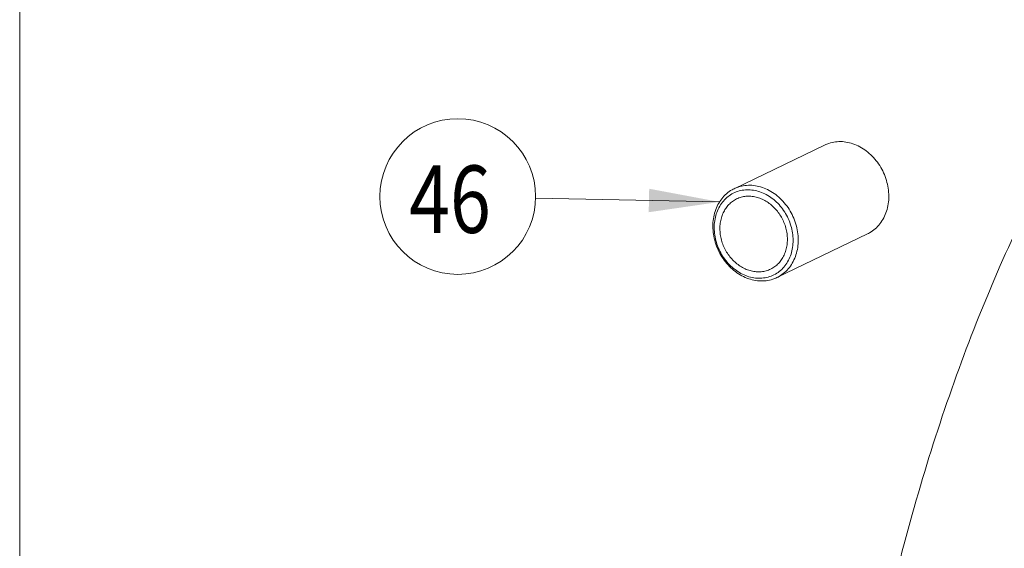
# Model space of a CAD drawing. Units: inches. Extents: x 32.6 to 40.5, y 9.7 to 20.2.
# Drawn here: x 32.6 to 33.8, y 12.3 to 13 of the extents above; entities that cross this region are included whole.
import ezdxf

# ---------------------------------------------------------------- set-up
doc = ezdxf.new("R2010")
doc.units = ezdxf.units.IN
doc.header["$LTSCALE"] = 2.42
doc.header["$MEASUREMENT"] = 0
doc.linetypes.add('PHANTOM', pattern=[0.8, 0.45, -0.05, 0.1, -0.05, 0.1, -0.05])
doc.layers.get('0').update_dxf_attribs({"linetype": 'CONTINUOUS'})
doc.layers.get('Defpoints').update_dxf_attribs({"linetype": 'CONTINUOUS'})
for name, color, linetype in [('03_AXES', 7, 'CONTINUOUS'), ('08_CHAMFERS', 7, 'CONTINUOUS'), ('25_DRAFT_GEOM', 7, 'CONTINUOUS')]:
    doc.layers.add(name, color=color, linetype=linetype)
doc.styles.get("Standard").update_dxf_attribs({"font": 'romans.shx', "width": 0.8, "oblique": 15})

msp = doc.modelspace()

# ---------------------------------------------------------------- linework, layer by layer
at = {"color": 7, "linetype": 'Continuous', "lineweight": 0}
msp.add_line((33.46894836179393, 12.75868520562246), (33.2506473962178, 12.7631860556625), dxfattribs=at)
msp.add_circle((33.15818530362223, 12.76509240553012), 0.09248174269936033, dxfattribs=at)
msp.add_solid([(33.38494051824709, 12.74645795773774), (33.46894836179393, 12.75868520562246), (33.38551588885095, 12.77436467717504)], dxfattribs=at)
at = {"layer": '03_AXES', "color": 7, "linetype": 'Continuous', "lineweight": 0}
for p, q in [((33.48632683987574, 12.77443153989651), (33.59387557528549, 12.82630765526057)), ((33.53725882574641, 12.66884015880511), (33.64480756111149, 12.72071627412451))]:
    msp.add_line(p, q, dxfattribs=at)
for points, start_tangent, end_tangent in [([(33.48942173387947, 12.76228871741741), (33.48935520472532, 12.76225653203272), (33.4844207702958, 12.7592870489857), (33.48004773125376, 12.75545235819085), (33.47633377405931, 12.75083812017742), (33.47336186238844, 12.74554740952949), (33.47119838377761, 12.73969841189147), (33.46989166681464, 12.73342178419049), (33.46947090143257, 12.72685773600047)], (-0.9006973488518909, -0.434447103536409), (0.004056065132422187, -0.9999917741339883)), ([(33.5496335668883, 12.71425245789431), (33.54915898153996, 12.72095729659864), (33.54779964695372, 12.72765315086846), (33.5455859283415, 12.73419044636871), (33.54256727651362, 12.74042315063405), (33.5388111232523, 12.74621203545466), (33.53440137474324, 12.75142778665818), (33.52943653745318, 12.75595389295731), (33.52402751771999, 12.75968924865929), (33.51829514404705, 12.7625504120896), (33.5123674682404, 12.76447346957641), (33.50637690474161, 12.76541546319382), (33.50045727286949, 12.76535535037641), (33.49474080739745, 12.76429447392361), (33.48942173387947, 12.76228871741741)], (-0.004056064801797593, 0.9999917741353295), (-0.9006973487905947, -0.4344471036634883)), ([(33.46947090143257, 12.72685773600047), (33.46994548673624, 12.72015289725148), (33.47130482136714, 12.71345704302632), (33.47351853997935, 12.70691974752606), (33.47653719176258, 12.70068704326073), (33.48029334506855, 12.69489815844012), (33.48470309357762, 12.6896824072366), (33.48966793082302, 12.68515630093747), (33.49507695060087, 12.68142094519083), (33.50080932422915, 12.67855978176053), (33.5067370000358, 12.67663672427371), (33.51272756353458, 12.6756947306563), (33.51864719540671, 12.67575484351837), (33.52436366092341, 12.67681571997117), (33.5296827344414, 12.67882147647737)], (0.004056064801797593, -0.9999917741353295), (0.9006973487905947, 0.4344471036634883)), ([(33.5296827344414, 12.67882147647737), (33.52974926359555, 12.67885366186206), (33.53468369798041, 12.68182314486442), (33.53905673702243, 12.68565783570393), (33.54277069421688, 12.69027207371736), (33.54574260593243, 12.69556278436528), (33.54790608449858, 12.70141178200331), (33.54921280146156, 12.70768840970429), (33.5496335668883, 12.71425245789431)], (0.9006973488518909, 0.434447103536409), (-0.004056065132422187, 0.9999917741339883))]:
    msp.add_spline(points, degree=3, dxfattribs=dict(at, start_tangent=start_tangent, end_tangent=end_tangent))
at = {"layer": '08_CHAMFERS', "color": 7, "linetype": 'Continuous', "lineweight": 0}
for points, start_tangent, end_tangent in [([(33.59387569970892, 12.82630739721371), (33.5987643093824, 12.82828442767276), (33.60667273231797, 12.83005880885265), (33.61492672802009, 12.83029073957371), (33.62330114907765, 12.82897389331095), (33.63156756305086, 12.82614419020633), (33.63950048378067, 12.82187881722305), (33.646883521863, 12.81629412254922), (33.65351528721422, 12.80954244213049), (33.65921488263777, 12.80180794425802), (33.66382683793235, 12.79330160578269), (33.66722535105153, 12.78425545750915), (33.6693177194394, 12.77491625472326), (33.67004686864866, 12.76553874662598)], (0.9007374529802702, 0.4343639496995758), (0.004056064843948078, -0.9999917741351583)), ([(33.46108753233858, 12.72960906743969), (33.46174149156729, 12.7387690869551), (33.46376072086215, 12.74746175643839), (33.46709014097213, 12.75544996248159), (33.47163893395876, 12.76251580768299), (33.47728302067839, 12.76846655416589), (33.48386844509048, 12.77313988111608), (33.48632696434384, 12.77443128184964)], (-0.004056065276622401, 0.9999917741334035), (0.9007374527639833, 0.4343639501480882)), ([(33.46271019468801, 12.72792083175459), (33.46331432840702, 12.73638294502503), (33.46517971170417, 12.74441331587294), (33.46825546169394, 12.75179289671676), (33.47245768000619, 12.75832039179525), (33.47767174104292, 12.76381774805462), (33.48375541882037, 12.7681350119944), (33.49054276651476, 12.7711544198755), (33.49784864291161, 12.77279361013131), (33.50547376271967, 12.77300786991179), (33.5132101326601, 12.77179135479925), (33.5208467246567, 12.7691772481561), (33.52817523236234, 12.76523685590647), (33.53499575323664, 12.76007766180601), (33.54112224124859, 12.75384039513985), (33.54638758175381, 12.74669519235359), (33.5506481500098, 12.73883695582713), (33.55378772881693, 12.73048003792163), (33.55572067863628, 12.72185239343559), (33.55639427363285, 12.71318936214019)], (-0.004056064855290116, 0.9999917741351124), (0.004056064855290116, -0.9999917741351124)), ([(33.48632696434384, 12.77443128184964), (33.4912155740173, 12.7764083123087), (33.49912399690821, 12.77818269353325), (33.50737799261034, 12.77841462420965), (33.51575241366791, 12.77709777794689), (33.52401882768576, 12.77426807484227), (33.53195174841557, 12.77000270185899), (33.53933478645325, 12.76441800718516), (33.54596655184913, 12.75766632681109), (33.55166614722802, 12.74993182889396), (33.55627810256725, 12.74142549041863), (33.55967661568643, 12.73237934214508), (33.56176898402964, 12.72304013940386), (33.56249813323891, 12.71366263126192)], (0.9007374529802702, 0.4343639496995758), (0.004056064843948078, -0.9999917741351583)), ([(33.67004686864866, 12.76553874662598), (33.66939290946461, 12.75637872706591), (33.66737368016975, 12.74768605762729), (33.66404426005978, 12.73969785158409), (33.65949546702848, 12.73263200638269), (33.65385138030885, 12.72668125989979), (33.64726595589676, 12.72200793294961), (33.64480743668807, 12.72071653217138)], (0.004056065276622401, -0.9999917741334035), (-0.9007374527639833, -0.4343639501480882)), ([(33.53725870127831, 12.66884041685198), (33.53237009160486, 12.66686338639292), (33.52446166871395, 12.66508900516837), (33.51620767301181, 12.66485707449197), (33.50783325195425, 12.66617392075473), (33.49956683793639, 12.66900362381469), (33.49163391720658, 12.67326899684263), (33.4842508791689, 12.67885369151646), (33.47761911377303, 12.68560537189053), (33.47191951839413, 12.69333986980765), (33.4673075630549, 12.70184620828299), (33.46390904993572, 12.71089235655653), (33.46181668159251, 12.72023155929775), (33.46108753233858, 12.72960906743969)], (-0.9007374529802702, -0.4343639496995758), (-0.004056064843948078, 0.9999917741351583)), ([(33.55639427363285, 12.71318936214019), (33.55579013986918, 12.70472724886975), (33.55392475661668, 12.69669687802184), (33.55084900662691, 12.68931729717802), (33.54664678831468, 12.68278980209953), (33.54143272727796, 12.67729244584016), (33.53534904945583, 12.67297518190039), (33.5285617018061, 12.66995577401928), (33.52125582540926, 12.66831658376347), (33.51363070555653, 12.66810232398299), (33.50589433566077, 12.66931883909553), (33.49825774366415, 12.67193294573868), (33.49092923595851, 12.67587333794365), (33.48410871503958, 12.68103253208877), (33.47798222707227, 12.68726979875493), (33.47271688656706, 12.69441500154119), (33.46845631831107, 12.70227323802299), (33.46531673950393, 12.71063015597315), (33.46338378968457, 12.71925780041454), (33.46271019468801, 12.72792083175459)], (0.004056064855290116, -0.9999917741351124), (-0.004056064855290116, 0.9999917741351124)), ([(33.56249813323891, 12.71366263126192), (33.56184417405486, 12.70450261174652), (33.55982494476, 12.69580994226323), (33.55649552465003, 12.68782173622003), (33.55194673161873, 12.68075589101863), (33.54630264494376, 12.67480514453572), (33.53971722053166, 12.67013181758554), (33.53725870127831, 12.66884041685198)], (0.004056065276622401, -0.9999917741334035), (-0.9007374527639833, -0.4343639501480882))]:
    msp.add_spline(points, degree=3, dxfattribs=dict(at, start_tangent=start_tangent, end_tangent=end_tangent))
at = {"layer": '25_DRAFT_GEOM', "color": 7, "linetype": 'PHANTOM', "lineweight": 0, "start_tangent": (0.9992072255816171, -0.03981105808048204), "end_tangent": (0.9992072255816171, -0.03981105808048204)}
msp.add_spline([(34.28270549112734, 10.09078694551159), (34.3568777991913, 10.09541281733898), (34.43093893152686, 10.11513229406541), (34.50417563895282, 10.14975546632584), (34.57588261185154, 10.19894889411186), (34.64536927290211, 10.26223881775365), (34.71196642761544, 10.33901572072279), (34.77503270894084, 10.42854019950619), (34.83396075413466, 10.52995008436889), (34.8881830539118, 10.64226874267517), (34.93717741792138, 10.76441448442455), (34.9804720035344, 10.89521097929742), (35.0176498603805, 11.03339858552893), (35.04835294525887, 11.17764648097007), (35.0722855707127, 11.32656547954937), (35.08921725247682, 11.47872140987325), (35.09898492922555, 11.63264892711975), (35.10149453287146, 11.78686562522799), (35.096721894543, 11.93988631303514), (35.08471297735364, 12.09023731770099), (35.06558343377426, 12.23647067683901), (35.03951749176212, 12.37717808327454), (35.0067661805434, 12.51100444773446), (34.96764491319919, 12.63666094923932), (34.92253044892046, 12.75293744694335), (34.87185726463161, 12.85871413458144), (34.81611337081717, 12.95297232489001), (34.75583561161211, 13.0348042599433), (34.69160449484304, 13.10342185344012), (34.62403860123615, 13.15816428048835), (34.55378862732162, 13.19850434159989), (34.4815311186641, 13.22405353989008), (34.40796195469288, 13.23456582262326), (34.33378964658426, 13.22993995079587), (34.25972851424869, 13.21022047406944), (34.18649180686739, 13.17559730180901), (34.11478483396867, 13.12640387402299), (34.04529817287344, 13.06311395038119), (33.97870101820478, 12.98633704741206), (33.9156347368347, 12.89681256862866), (33.85670669164089, 12.79540268376596), (33.80248439186375, 12.68308402545967), (33.75349002789882, 12.56093828371029), (33.71019544224114, 12.43014178883743), (33.67301758543971, 12.29195418260591), (33.64231450056134, 12.14770628716478), (33.61838187506285, 11.99878728858547), (33.60145019329872, 11.8466313582616), (33.59168251655, 11.6927038410151), (33.58917291294874, 11.53848714290686), (33.59394555127722, 11.38546645509971), (33.60595446842191, 11.23511545043386), (33.62508401200128, 11.08888209129584), (33.65114995405809, 10.94817468486031), (33.68390126523215, 10.8143483204004), (33.72302253257637, 10.68869181889553), (33.76813699685509, 10.5724153211915), (33.81881018114393, 10.4666386335534), (33.87455407495838, 10.37238044324484), (33.93483183416345, 10.29054850819155), (33.9990629509325, 10.22193091469473), (34.06662884453939, 10.1671884876465), (34.13687881849859, 10.12684842653495), (34.20913632711145, 10.10129922824477), (34.28270549112734, 10.09078694551159)], degree=3, dxfattribs=at)
at = {"layer": 'Defpoints', "color": 7, "lineweight": 0}
msp.add_line((32.63795046784091, 9.723368797130775), (32.63795046784091, 20.22336879713077), dxfattribs=at)

# ---------------------------------------------------------------- texts
at = {"color": 7, "linetype": 'Continuous', "lineweight": 0, "width": 0.8}
msp.add_text('46', height=0.08011489307052043, dxfattribs=at).set_placement((33.10039604845204, 12.72186421192663))

doc.saveas('drawing.dxf')
